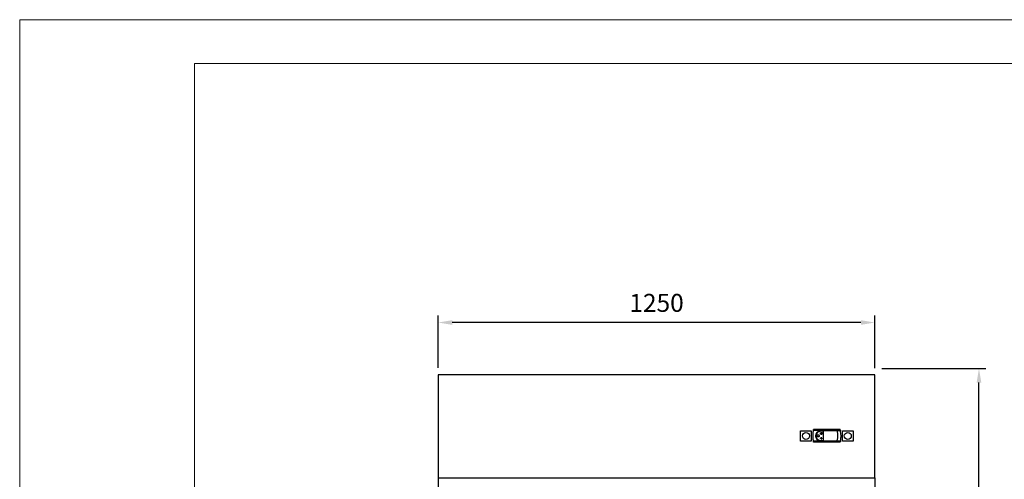
# Model space of a CAD drawing. Units: millimetres. Extents: x 451 to 5704, y -679 to 6750.
# Drawn here: x 451 to 3269, y 5436 to 6750 of the extents above; entities that cross this region are included whole.
import ezdxf

# ---------------------------------------------------------------- set-up
doc = ezdxf.new("R2010")
doc.units = ezdxf.units.MM
doc.layers.add('ACOTA', color=50, linetype='Continuous')
doc.layers.add('FORMATO', color=180, linetype='Continuous', lineweight=0)
doc.layers.add('LIMITS', color=1, linetype='Continuous', lineweight=0)
doc.styles.add('E1', font='isocp.shx')
doc.styles.add('SLDTEXTSTYLE1', font='TXT', dxfattribs={"width": 0.7})
doc.dimstyles.new('SLDDIMSTYLE0', dxfattribs={"dimtxt": 2.568319, "dimasz": 2, "dimexe": 0, "dimexo": 0.0625, "dimgap": 0.64208, "dimtad": 1, "dimdec": 1, "dimlfac": 12, "dimrnd": 1e-09, "dimzin": 12, "dimdsep": 46, "dimtxsty": 'SLDTEXTSTYLE1', "dimsah": 1, "dimcen": 0.09, "dimadec": 0, "dimazin": 0, "dimtfac": 1, "dimtdec": 1, "dimtofl": 0, "dimtmove": 0, "dimatfit": 3, "dimfxl": 1, "dimtolj": 1, "dimtzin": 12, "dimarcsym": 0})

# ---------------------------------------------------------------- blocks, each defined once
blk = doc.blocks.new('*D19')
at = {"layer": 'ACOTA', "color": 0, "lineweight": -2, "transparency": 16777216}
for p, q in [((1649, 5754.1), (1649, 5904.1)), ((2898.6, 5753.9), (2898.6, 5904.1)), ((2858.6, 5884.1), (1689, 5884.1))]:
    blk.add_line(p, q, dxfattribs=at)
at = {"layer": 'ACOTA', "color": 0, "transparency": 16777216}
for points in [[(1689, 5890.8), (1689, 5877.4), (1649, 5884.1)], [(2858.6, 5890.8), (2858.6, 5877.4), (2898.6, 5884.1)]]:
    blk.add_solid(points, dxfattribs=at)
at = {"layer": 'DEFPOINTS', "color": 0, "transparency": 16777216}
for p in [(1649, 5884.1), (1649, 5734.1), (2898.6, 5733.9)]:
    blk.add_point(p, dxfattribs=at)
at = {"layer": 'ACOTA', "color": 7, "transparency": 16777216, "insert": (2273.8, 5940.3), "char_height": 51.37, "attachment_point": 5, "style": 'E1'}
blk.add_mtext('\\A1;1250', dxfattribs=at)
blk = doc.blocks.new('*D4')
at = {"layer": 'ACOTA', "color": 0, "lineweight": -2, "transparency": 16777216}
for p, q in [((2918.4, 5752.5), (3216.7, 5752.5)), ((3196.7, 3717.5), (3196.7, 5712.5)), ((2901.5, 3677.5), (3216.7, 3677.5))]:
    blk.add_line(p, q, dxfattribs=at)
at = {"layer": 'ACOTA', "color": 0, "transparency": 16777216}
for points in [[(3190, 5712.5), (3203.4, 5712.5), (3196.7, 5752.5)], [(3190, 3717.5), (3203.4, 3717.5), (3196.7, 3677.5)]]:
    blk.add_solid(points, dxfattribs=at)
at = {"layer": 'DEFPOINTS', "color": 0, "transparency": 16777216}
for p in [(2898.4, 5752.5), (3196.7, 5752.5), (2881.5, 3677.5)]:
    blk.add_point(p, dxfattribs=at)
at = {"layer": 'ACOTA', "color": 7, "transparency": 16777216, "insert": (3140.5, 4715), "char_height": 51.37, "attachment_point": 5, "rotation": 90, "style": 'E1'}
blk.add_mtext('\\A1;2075', dxfattribs=at)

msp = doc.modelspace()

# ---------------------------------------------------------------- linework, layer by layer
at = {"color": 7, "linetype": 'Continuous'}
for p, q in [((1649, 5734.1), (1649, 3824.1)), ((1649.6, 5734.7), (1649.6, 5734.7)), ((1650.8, 5734.7), (1649.6, 5734.7)), ((2897.8, 5734.7), (1650.8, 5734.7)), ((2898.6, 5439.9), (2898.6, 5733.9)), ((2898.6, 5439.9), (2898.6, 3824.1))]:
    msp.add_line(p, q, dxfattribs=at)
at = {"linetype": 'Continuous', "lineweight": 30}
for p, q in [((2686.3, 5544.6), (2686.3, 5574.6)), ((2686.3, 5574.6), (2716.3, 5574.6)), ((2716.3, 5574.6), (2716.3, 5544.6)), ((2722.7, 5575.1), (2723.4, 5577.7)), ((2745, 5575.1), (2722.7, 5575.1)), ((2799.2, 5577.7), (2723.4, 5577.7)), ((2743.4, 5552.3), (2743, 5552.8)), ((2743.1, 5552.8), (2743, 5552.8)), ((2743.5, 5552.3), (2743.1, 5552.8)), ((2744, 5553.7), (2744, 5553.5)), ((2744.5, 5553.7), (2744, 5553.7)), ((2744.6, 5553.5), (2744, 5553.5)), ((2744.3, 5554.3), (2744.2, 5554.2)), ((2744.5, 5553.7), (2744.2, 5554.2)), ((2744.6, 5553.8), (2744.3, 5554.3)), ((2744.6, 5553.8), (2744.8, 5554.2)), ((2745.4, 5552.3), (2744.6, 5553.5)), ((2744.7, 5553.6), (2745, 5554.2)), ((2745.6, 5552.4), (2744.7, 5553.6)), ((2745, 5554.2), (2744.8, 5554.2)), ((2745, 5575.1), (2789.9, 5575.1)), ((2745, 5573.9), (2750.3, 5573.9)), ((2745, 5569.2), (2745, 5569)), ((2745.5, 5570.1), (2745.5, 5566.8)), ((2745.7, 5570.1), (2745.5, 5570.1)), ((2745.5, 5566.8), (2745.7, 5566.8)), ((2745.6, 5552.4), (2746.4, 5553.6)), ((2745.7, 5570.1), (2745.7, 5566.8)), ((2745.7, 5552.3), (2746.5, 5553.5)), ((2746.1, 5569.2), (2746.1, 5569)), ((2746.4, 5553.6), (2746.1, 5554.2)), ((2746.3, 5554.2), (2746.1, 5554.2)), ((2746.5, 5553.8), (2746.3, 5554.2)), ((2746.5, 5553.8), (2746.8, 5554.3)), ((2746.5, 5553.5), (2747.2, 5553.5)), ((2746.7, 5553.7), (2747, 5554.2)), ((2746.7, 5553.7), (2747.2, 5553.7)), ((2746.8, 5554.3), (2747, 5554.2)), ((2747.2, 5553.7), (2747.2, 5553.5)), ((2747.6, 5552.3), (2748, 5552.8)), ((2747.8, 5552.3), (2748.1, 5552.7)), ((2748, 5552.8), (2748.1, 5552.7)), ((2750.3, 5573.9), (2750.3, 5545.4)), ((2789.9, 5575.1), (2799.9, 5575.1)), ((2799.2, 5577.7), (2799.9, 5575.1)), ((2806.3, 5544.6), (2806.3, 5574.6)), ((2806.3, 5574.6), (2836.3, 5574.6)), ((2836.3, 5574.6), (2836.3, 5544.6)), ((2716.3, 5544.6), (2686.3, 5544.6)), ((2745, 5544.2), (2722.7, 5544.2)), ((2723.4, 5541.5), (2722.7, 5544.2)), ((2799.2, 5541.5), (2723.4, 5541.5)), ((2734.1, 5548.7), (2732.2, 5551)), ((2735.2, 5547.7), (2734.1, 5548.7)), ((2736.5, 5546.8), (2735.2, 5547.7)), ((2739.1, 5545.3), (2736.5, 5546.8)), ((2740.5, 5544.8), (2739.1, 5545.3)), ((2742.9, 5552.3), (2742.9, 5552.1)), ((2743.4, 5552.3), (2742.9, 5552.3)), ((2748.2, 5552.1), (2742.9, 5552.1)), ((2745.4, 5552.3), (2743.5, 5552.3)), ((2750.3, 5545.4), (2745, 5545.4)), ((2789.9, 5544.2), (2745, 5544.2)), ((2747.6, 5552.3), (2745.7, 5552.3)), ((2748.2, 5552.3), (2747.8, 5552.3)), ((2748.2, 5552.3), (2748.2, 5552.1)), ((2799.9, 5544.2), (2789.9, 5544.2)), ((2799.9, 5544.2), (2799.2, 5541.5)), ((2836.3, 5544.6), (2806.3, 5544.6))]:
    msp.add_line(p, q, dxfattribs=at)
msp.add_line((1649, 5439.9), (2898.6, 5439.9))
for centre in [(2701.3, 5559.6), (2821.3, 5559.6)]:
    msp.add_circle(centre, 10, dxfattribs=at)
at = {"color": 7, "linetype": 'Continuous'}
for centre, radius, start, end in [((1649.6, 5734.1), 0.601, 90, 180), ((2897.8, 5733.9), 0.802, 0, 90)]:
    msp.add_arc(centre, radius, start, end, dxfattribs=at)
at = {"linetype": 'Continuous', "lineweight": 30}
for points, knots in [([(2722.7, 5575.1), (2722.7, 5575.1), (2722.7, 5575.1), (2722.7, 5575.1), (2722.7, 5575), (2722.6, 5575), (2722.6, 5574.8), (2722.3, 5573.8), (2721.8, 5571.5), (2721.2, 5567.9), (2720.8, 5563.5), (2720.6, 5558), (2720.9, 5553.2), (2721.5, 5549.4), (2721.9, 5547.7), (2722.1, 5546.5), (2722.3, 5545.7), (2722.4, 5545.2), (2722.5, 5544.9), (2722.5, 5544.6), (2722.6, 5544.5), (2722.6, 5544.4), (2722.6, 5544.3), (2722.6, 5544.3), (2722.6, 5544.2), (2722.7, 5544.2), (2722.7, 5544.2), (2722.7, 5544.2), (2722.7, 5544.2), (2722.7, 5544.2), (2722.7, 5544.2)], [0, 0, 0, 0, 0.00027, 0.000539, 0.000978, 0.002111, 0.006592, 0.024364, 0.095243, 0.236999, 0.37757, 0.518132, 0.756519, 0.836651, 0.890505, 0.926584, 0.950684, 0.966776, 0.977526, 0.98472, 0.989546, 0.992798, 0.995004, 0.996512, 0.997558, 0.998559, 0.999128, 0.999501, 0.99978, 1, 1, 1, 1]), ([(2729.9, 5556.6), (2729.7, 5557.9), (2729.4, 5560.4), (2730.1, 5564.2), (2731.6, 5567.7), (2733.3, 5569.6), (2734.1, 5570.6)], [0, 0, 0, 0, 0.249498, 0.499353, 0.749748, 1, 1, 1, 1]), ([(2732.2, 5551), (2731.6, 5552), (2730.6, 5553.7), (2730.1, 5555.7), (2729.9, 5556.6)], [0, 0, 0, 0, 0.532686, 1, 1, 1, 1]), ([(2745, 5545.4), (2744.2, 5545.4), (2742.6, 5545.5), (2740.3, 5546.1), (2738.1, 5547.1), (2736.1, 5548.4), (2734.4, 5550.1), (2732.9, 5552), (2731.8, 5554.1), (2731.1, 5556.4), (2730.7, 5558.8), (2730.8, 5561.2), (2731.3, 5563.6), (2732.1, 5565.8), (2733.3, 5567.9), (2734.9, 5569.7), (2736.7, 5571.3), (2738.8, 5572.5), (2741.1, 5573.4), (2743.2, 5573.8), (2744.5, 5573.9), (2745, 5573.9)], [0, 0, 0, 0, 0.05342, 0.106841, 0.160248, 0.213657, 0.267317, 0.320975, 0.374806, 0.428633, 0.48219, 0.535748, 0.589021, 0.642294, 0.695705, 0.749117, 0.802877, 0.856637, 0.910417, 0.964197, 1, 1, 1, 1]), ([(2732.6, 5559.9), (2732.6, 5560), (2732.6, 5560.3), (2732.9, 5560.8), (2733.3, 5561.1), (2733.9, 5561.5), (2734.5, 5561.7), (2735.4, 5561.9), (2736.2, 5562), (2737.1, 5561.9), (2737.7, 5561.9), (2738.3, 5561.8), (2738.9, 5561.6), (2739.4, 5561.4), (2740, 5561.1), (2740.4, 5560.7), (2740.6, 5560.3), (2740.7, 5559.9), (2740.6, 5559.5), (2740.3, 5559), (2739.8, 5558.7), (2739.2, 5558.3), (2738.6, 5558.1), (2738, 5558), (2737.3, 5557.9), (2736.6, 5557.9), (2736, 5557.9), (2735.3, 5558), (2734.7, 5558.1), (2734.1, 5558.3), (2733.5, 5558.6), (2733, 5558.9), (2732.7, 5559.4), (2732.6, 5559.7), (2732.6, 5559.9), (2732.6, 5559.9)], [0, 0, 0, 0, 0.018954, 0.041987, 0.077691, 0.110196, 0.142633, 0.175046, 0.239788, 0.272064, 0.304343, 0.336627, 0.368923, 0.401241, 0.423776, 0.459289, 0.480501, 0.5019, 0.520086, 0.543459, 0.580241, 0.613922, 0.647535, 0.681122, 0.714698, 0.748269, 0.781841, 0.815413, 0.848995, 0.882594, 0.908903, 0.950409, 0.97341, 0.99259, 1, 1, 1, 1]), ([(2734.1, 5570.6), (2734.5, 5571), (2735.3, 5571.6), (2736.5, 5572.5), (2737.8, 5573.3), (2739.3, 5574), (2741.1, 5574.6), (2743.1, 5575), (2744.4, 5575), (2745, 5575.1)], [0, 0, 0, 0, 0.145887, 0.249006, 0.380587, 0.499436, 0.672762, 0.839589, 1, 1, 1, 1]), ([(2746.1, 5569.2), (2746.4, 5569.1), (2746.9, 5568.9), (2747.5, 5568.3), (2747.9, 5567.6), (2748.1, 5566.8), (2747.9, 5565.9), (2747.5, 5565.2), (2746.9, 5564.6), (2746.1, 5564.3), (2745.2, 5564.3), (2744.4, 5564.5), (2743.7, 5565), (2743.3, 5565.7), (2743, 5566.5), (2743.1, 5567.4), (2743.4, 5568.1), (2744, 5568.8), (2744.6, 5569.1), (2744.9, 5569.2), (2745, 5569.2)], [0, 0, 0, 0, 0.057763, 0.11552, 0.17341, 0.231424, 0.289461, 0.34742, 0.405295, 0.463097, 0.520866, 0.578622, 0.636388, 0.694176, 0.752022, 0.809956, 0.867968, 0.926007, 0.983947, 1, 1, 1, 1]), ([(2745, 5569.2), (2744.7, 5569.1), (2744.2, 5568.9), (2743.6, 5568.3), (2743.2, 5567.6), (2743, 5566.8), (2743.2, 5565.9), (2743.6, 5565.2), (2744.2, 5564.6), (2745, 5564.3), (2745.9, 5564.3), (2746.7, 5564.5), (2747.4, 5565), (2747.8, 5565.7), (2748.1, 5566.5), (2748, 5567.4), (2747.7, 5568.1), (2747.1, 5568.8), (2746.5, 5569.1), (2746.2, 5569.2), (2746.1, 5569.2)], [0, 0, 0, 0, 0.057763, 0.11552, 0.173409, 0.231423, 0.28946, 0.347419, 0.405295, 0.463098, 0.520865, 0.578623, 0.636386, 0.694176, 0.752021, 0.809955, 0.867968, 0.926007, 0.983947, 1, 1, 1, 1]), ([(2746.1, 5569), (2746.3, 5568.9), (2746.8, 5568.7), (2747.4, 5568.2), (2747.7, 5567.5), (2747.9, 5566.8), (2747.7, 5566), (2747.4, 5565.3), (2746.8, 5564.8), (2746, 5564.5), (2745.3, 5564.5), (2744.5, 5564.7), (2743.9, 5565.1), (2743.4, 5565.8), (2743.2, 5566.5), (2743.3, 5567.3), (2743.6, 5568), (2744.1, 5568.6), (2744.7, 5568.9), (2745, 5569), (2745, 5569)], [0, 0, 0, 0, 0.0577647, 0.115519, 0.1734025, 0.2314125, 0.2894444, 0.3474134, 0.4052955, 0.4630998, 0.5208686, 0.5786216, 0.6363845, 0.6941722, 0.752026, 0.8099612, 0.867985, 0.9260137, 0.9839476, 1, 1, 1, 1]), ([(2745, 5569), (2744.8, 5568.9), (2744.3, 5568.7), (2743.7, 5568.2), (2743.4, 5567.5), (2743.2, 5566.8), (2743.4, 5566), (2743.7, 5565.3), (2744.3, 5564.8), (2745.1, 5564.5), (2745.8, 5564.5), (2746.6, 5564.7), (2747.2, 5565.1), (2747.7, 5565.8), (2747.9, 5566.5), (2747.8, 5567.3), (2747.5, 5568), (2747, 5568.6), (2746.4, 5568.9), (2746.1, 5569), (2746.1, 5569)], [0, 0, 0, 0, 0.057765, 0.115519, 0.173403, 0.231412, 0.289444, 0.347413, 0.405295, 0.463102, 0.520868, 0.578623, 0.636384, 0.694172, 0.752026, 0.809961, 0.867985, 0.926014, 0.983948, 1, 1, 1, 1]), ([(2793, 5559.6), (2793, 5560.9), (2792.9, 5563.5), (2792.3, 5567.4), (2791.4, 5571.3), (2790.4, 5573.8), (2789.9, 5575.1)], [0, 0, 0, 0, 0.240311, 0.486762, 0.739837, 1, 1, 1, 1]), ([(2789.9, 5544.2), (2790.4, 5545.4), (2791.3, 5547.9), (2792.3, 5551.7), (2792.9, 5555.6), (2792.9, 5558.3), (2793, 5559.6)], [0, 0, 0, 0, 0.254533, 0.499308, 0.751518, 1, 1, 1, 1]), ([(2799.9, 5544.2), (2800.2, 5545.5), (2800.9, 5548.3), (2801.5, 5552.5), (2801.9, 5556.7), (2801.9, 5561.9), (2801.5, 5568.1), (2800.4, 5572.7), (2799.9, 5575.1)], [0, 0, 0, 0, 0.136874, 0.274673, 0.407805, 0.541858, 0.76868, 1, 1, 1, 1]), ([(2745, 5544.2), (2744.3, 5544.2), (2742.8, 5544.3), (2741.3, 5544.6), (2740.5, 5544.8)], [0, 0, 0, 0, 0.491925, 1, 1, 1, 1]), ([(2743.8, 5551.1), (2743.8, 5551.1), (2743.8, 5551.1), (2743.7, 5551.1), (2743.7, 5551.2), (2743.7, 5551.2), (2743.7, 5551.2), (2743.7, 5551.3), (2743.6, 5551.4), (2743.6, 5551.4), (2743.6, 5551.5), (2743.7, 5551.5), (2743.7, 5551.6), (2743.7, 5551.6), (2743.7, 5551.7), (2743.8, 5551.7), (2743.8, 5551.7), (2743.8, 5551.7), (2743.8, 5551.7), (2743.9, 5551.7), (2743.9, 5551.6), (2743.9, 5551.6), (2743.9, 5551.6), (2743.9, 5551.5), (2744, 5551.5), (2744, 5551.4), (2744, 5551.4), (2743.9, 5551.3), (2743.9, 5551.3), (2743.9, 5551.2), (2743.9, 5551.2), (2743.9, 5551.1), (2743.8, 5551.1), (2743.8, 5551.1), (2743.8, 5551.1), (2743.8, 5551.1)], [0, 0, 0, 0, 0.019988, 0.039849, 0.074251, 0.10431, 0.134255, 0.164231, 0.224273, 0.25415, 0.284131, 0.332706, 0.37007, 0.398877, 0.444461, 0.469341, 0.490059, 0.510861, 0.529394, 0.557738, 0.581035, 0.615072, 0.648932, 0.682834, 0.716725, 0.750605, 0.784411, 0.818318, 0.852173, 0.886088, 0.911517, 0.951935, 0.975284, 0.9949, 1, 1, 1, 1]), ([(2745.6, 5550.4), (2745.5, 5550.4), (2745.5, 5550.4), (2745.5, 5550.5), (2745.4, 5550.5), (2745.4, 5550.6), (2745.3, 5550.7), (2745.3, 5550.7), (2745.3, 5550.8), (2745.3, 5550.9), (2745.3, 5551), (2745.3, 5551.1), (2745.3, 5551.2), (2745.4, 5551.3), (2745.4, 5551.4), (2745.5, 5551.4), (2745.5, 5551.4), (2745.6, 5551.4), (2745.6, 5551.4), (2745.7, 5551.4), (2745.7, 5551.3), (2745.7, 5551.2), (2745.8, 5551.2), (2745.8, 5551.1), (2745.8, 5551), (2745.8, 5550.9), (2745.8, 5550.8), (2745.8, 5550.8), (2745.8, 5550.7), (2745.7, 5550.6), (2745.7, 5550.6), (2745.7, 5550.5), (2745.7, 5550.5), (2745.6, 5550.5), (2745.6, 5550.4), (2745.6, 5550.4), (2745.6, 5550.4)], [0, 0, 0, 0, 0.020169, 0.040228, 0.074836, 0.104961, 0.135038, 0.165107, 0.224985, 0.254845, 0.284682, 0.333056, 0.370206, 0.398944, 0.444411, 0.469446, 0.490247, 0.511153, 0.529874, 0.558529, 0.582115, 0.616362, 0.650586, 0.684774, 0.718937, 0.753058, 0.787205, 0.821401, 0.855555, 0.889735, 0.914451, 0.933919, 0.952229, 0.980052, 0.989876, 1, 1, 1, 1]), ([(2747.2, 5551.1), (2747.1, 5551.1), (2747.1, 5551.1), (2747.1, 5551.1), (2747, 5551.2), (2747, 5551.2), (2747, 5551.3), (2747, 5551.3), (2747, 5551.4), (2747, 5551.4), (2747, 5551.5), (2747, 5551.5), (2747, 5551.6), (2747, 5551.6), (2747, 5551.7), (2747.1, 5551.7), (2747.1, 5551.8), (2747.2, 5551.8), (2747.2, 5551.7), (2747.2, 5551.7), (2747.3, 5551.7), (2747.3, 5551.6), (2747.3, 5551.6), (2747.3, 5551.5), (2747.3, 5551.5), (2747.3, 5551.4), (2747.3, 5551.3), (2747.3, 5551.3), (2747.3, 5551.2), (2747.3, 5551.2), (2747.2, 5551.1), (2747.2, 5551.1), (2747.2, 5551.1), (2747.2, 5551.1), (2747.2, 5551.1)], [0, 0, 0, 0, 0.026026, 0.051951, 0.093382, 0.125752, 0.158073, 0.190398, 0.222703, 0.255013, 0.2873, 0.319545, 0.351884, 0.384231, 0.4127, 0.457, 0.483726, 0.510582, 0.534972, 0.5687, 0.593757, 0.618755, 0.658149, 0.697576, 0.736939, 0.776252, 0.815611, 0.855024, 0.890038, 0.916596, 0.937837, 0.972864, 0.986218, 1, 1, 1, 1])]:
    msp.add_open_spline(points, degree=3, knots=knots, dxfattribs=at)
at = {"layer": 'FORMATO'}
msp.add_lwpolyline([(951, -553.6), (5578.6, -553.6), (5578.6, 6625.4), (951, 6625.4)], close=True, dxfattribs=at)
at = {"layer": 'LIMITS'}
msp.add_lwpolyline([(450.7, -678.7), (5703.6, -678.7), (5703.6, 6750.4), (450.7, 6750.4)], close=True, dxfattribs=at)

# ---------------------------------------------------------------- dimensions: what is measured, and where the dimension line sits
at = {"layer": 'ACOTA', "color": 2}
dim = msp.add_linear_dim(base=(1649, 5884.1), p1=(2898.6, 5733.9), p2=(1649, 5734.1), dimstyle='SLDDIMSTYLE0', override={"dimscale": 20, "dimexe": 1, "dimexo": 1, "dimgap": 1.524, "dimdec": 0, "dimlfac": 1, "dimtxsty": 'E1', "dimclrt": 7, "dimtofl": 1}, dxfattribs=at)
dim.commit()
dim.dimension.update_dxf_attribs({"geometry": '*D19', "text_midpoint": (2273.8, 5940.3)})
dim = msp.add_linear_dim(base=(3196.7, 5752.5), p1=(2881.5, 3677.5), p2=(2898.4, 5752.5), angle=90, dimstyle='SLDDIMSTYLE0', override={"dimscale": 20, "dimexe": 1, "dimexo": 1, "dimgap": 1.524, "dimtih": 0, "dimtoh": 0, "dimdec": 0, "dimlfac": 1, "dimtxsty": 'E1', "dimclrt": 7, "dimtofl": 1}, dxfattribs=at)
dim.commit()
dim.dimension.update_dxf_attribs({"geometry": '*D4', "text_midpoint": (3196.7, 4715), "dimtype": 160})

doc.saveas('drawing.dxf')
